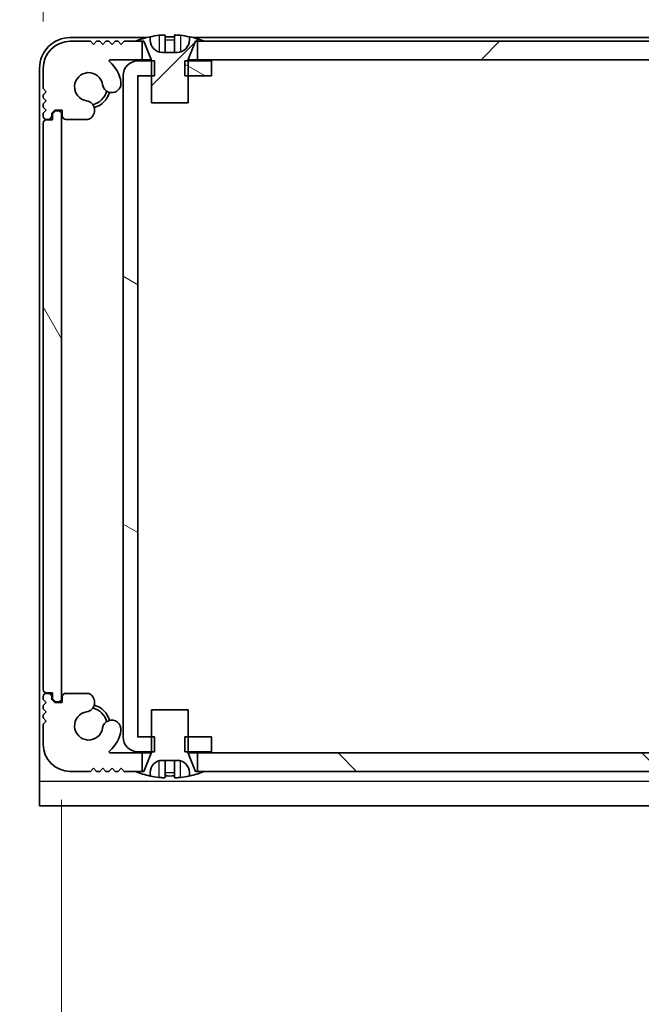
# Model space of a CAD drawing. Units: millimetres. Extents: x -50 to 7364, y -50 to 4998.
# Drawn here: x 1756 to 1807, y 61 to 141 of the extents above; entities that cross this region are included whole.
import ezdxf

# ---------------------------------------------------------------- set-up
doc = ezdxf.new("R2010")
doc.units = ezdxf.units.MM
doc.header["$LTSCALE"] = 2
doc.layers.get('Defpoints').update_dxf_attribs({"lineweight": 25})
for name, color, linetype, lineweight in [('Dimension (ISO)', 7, 'Continuous', 18), ('Hatch (ISO)', 1, 'Continuous', 18), ('Visible (ISO)', 7, 'Continuous', 35), ('Visible Narrow (ISO)', 7, 'Continuous', 25)]:
    doc.layers.add(name, color=color, linetype=linetype, lineweight=lineweight)
doc.styles.add('Note Text (TK)', font='txt')
doc.dimstyles.new('Default - Method 1b (TK)', dxfattribs={"dimscale": 2, "dimtxt": 2.5, "dimasz": 2.5, "dimexe": 1, "dimexo": 1.5, "dimgap": 1, "dimtad": 1, "dimtoh": 1, "dimrnd": 1e-08, "dimdsep": 46, "dimtxsty": 'Note Text (TK)', "dimcen": 0.09, "dimdle": 5, "dimclrd": 100, "dimclre": 100, "dimclrt": 7, "dimadec": 1, "dimazin": 1, "dimtfac": 1, "dimtmove": 0, "dimatfit": 3, "dimfxl": 1, "dimtolj": 1, "dimlwd": -1, "dimlwe": -1, "dimarcsym": 0})
pattern_1 = [(45, (722.25, -44), (-12.34785, 12.34785), [])]

# ---------------------------------------------------------------- blocks, each defined once
blk = doc.blocks.new('*D34')
at = {"layer": 'Defpoints', "color": 0}
for p in [(1763.339, 138.2), (1735.839, 81.8), (1763.339, 81.8)]:
    blk.add_point(p, dxfattribs=at)
at = {"layer": 'Dimension (ISO)', "color": 100}
for p, q in [((1755.089, 138.2), (1730.339, 138.2)), ((1735.839, 124.45), (1735.839, 95.55)), ((1755.089, 81.8), (1730.339, 81.8))]:
    blk.add_line(p, q, dxfattribs=at)
for points in [[(1733.547, 124.45), (1738.13, 124.45), (1735.839, 138.2)], [(1733.547, 95.55), (1738.13, 95.55), (1735.839, 81.8)]]:
    blk.add_solid(points, dxfattribs=at)
at = {"layer": 'Dimension (ISO)', "color": 7, "insert": (1723.464, 93.789), "char_height": 13.75, "attachment_point": 4, "rotation": 90, "style": 'Note Text (TK)'}
blk.add_mtext('\\A1;56.4', dxfattribs=at)
blk = doc.blocks.new('*D35')
at = {"layer": 'Defpoints', "color": 0}
for p in [(1759.363, 86.25), (1855.763, 86.25), (1855.763, 20.25)]:
    blk.add_point(p, dxfattribs=at)
at = {"layer": 'Dimension (ISO)', "color": 100}
for p, q in [((1759.363, 78), (1759.363, 14.75)), ((1855.763, 78), (1855.763, 14.75)), ((1773.113, 20.25), (1842.013, 20.25))]:
    blk.add_line(p, q, dxfattribs=at)
for points in [[(1773.113, 22.542), (1773.113, 17.959), (1759.363, 20.25)], [(1842.013, 22.542), (1842.013, 17.959), (1855.763, 20.25)]]:
    blk.add_solid(points, dxfattribs=at)
at = {"layer": 'Dimension (ISO)', "color": 7, "insert": (1791.391, 32.625), "char_height": 13.75, "attachment_point": 4, "style": 'Note Text (TK)'}
blk.add_mtext('\\A1;96.4', dxfattribs=at)
blk = doc.blocks.new('_DotSmall')
at = {"color": 0, "linetype": 'ByBlock', "const_width": 0.5}
blk.add_lwpolyline([(-0.0625, 0, 1), (0.0625, 0, 1)], format="xyb", close=True, dxfattribs=at)
blk = doc.blocks.new('*D50')
at = {"layer": 'Defpoints', "color": 0}
for p in [(1764.363, 164.399), (1764.363, 136.899), (1757.863, 133.05)]:
    blk.add_point(p, dxfattribs=at)
at = {"layer": 'Dimension (ISO)', "color": 100}
for p, q in [((1757.863, 141.3), (1757.863, 169.899)), ((1764.363, 145.149), (1764.363, 169.899)), ((1744.113, 164.399), (1697.41, 164.399)), ((1764.363, 164.399), (1757.863, 164.399)), ((1764.363, 164.399), (1791.863, 164.399))]:
    blk.add_line(p, q, dxfattribs=at)
blk.add_solid([(1744.113, 166.691), (1744.113, 162.108), (1757.863, 164.399)], dxfattribs=at)
at = {"layer": 'Dimension (ISO)', "color": 100, "xscale": 13.75, "yscale": 13.75, "zscale": 13.75, "rotation": 180}
blk.add_blockref('_DotSmall', (1764.363, 164.399), dxfattribs=at)
at = {"layer": 'Dimension (ISO)', "color": 7, "insert": (1702.91, 176.774), "char_height": 13.75, "attachment_point": 4, "style": 'Note Text (TK)'}
blk.add_mtext('\\A1;6.5', dxfattribs=at)
blk = doc.blocks.new('*D51')
at = {"layer": 'Defpoints', "color": 0}
for p in [(1765.563, 164.399), (1764.363, 136.899), (1765.563, 136.899)]:
    blk.add_point(p, dxfattribs=at)
at = {"layer": 'Dimension (ISO)', "color": 100}
for p, q in [((1764.363, 145.149), (1764.363, 169.899)), ((1765.563, 145.149), (1765.563, 169.899)), ((1764.363, 164.399), (1750.613, 164.399)), ((1764.363, 164.399), (1765.563, 164.399)), ((1779.313, 164.399), (1793.063, 164.399))]:
    blk.add_line(p, q, dxfattribs=at)
blk.add_solid([(1779.313, 166.691), (1779.313, 162.108), (1765.563, 164.399)], dxfattribs=at)
at = {"layer": 'Dimension (ISO)', "color": 100, "xscale": 13.75, "yscale": 13.75, "zscale": 13.75}
blk.add_blockref('_DotSmall', (1764.363, 164.399), dxfattribs=at)
at = {"layer": 'Dimension (ISO)', "color": 7, "insert": (1754.494, 176.774), "char_height": 13.75, "attachment_point": 4, "style": 'Note Text (TK)'}
blk.add_mtext('\\A1;1.2', dxfattribs=at)

msp = doc.modelspace()

# ---------------------------------------------------------------- hatches: boundary and pattern name
at = {"layer": 'Hatch (ISO)'}
h = msp.add_hatch(dxfattribs=at)
h.set_pattern_fill('ANSI31', color=256, scale=139.7, style=0)
h.set_pattern_definition(pattern_1)
h.paths.add_polyline_path([(1844.7131, 138.2004), (1844.7131, 139.7004), (1844.1631, 139.7004), (1770.9631, 139.7004), (1770.4131, 139.7004), (1770.4131, 138.2004)])
edge = h.paths.add_edge_path()
edge.add_line((1849.2131, 139.7004), (1849.2131, 138.2004))
edge.add_line((1849.2131, 138.2004), (1851.7875, 138.2004))
edge.add_ellipse((1851.7875, 138.1004), major_axis=(0, 0.1), ratio=1, start_angle=220.214171, end_angle=360, ccw=False)
edge.add_ellipse((1853.5631, 136.0004), major_axis=(-1.711, 2.0236), ratio=1, start_angle=0, end_angle=41.579126)
edge.add_ellipse((1851.6825, 136.2716), major_axis=(-0.7423, 0.1071), ratio=1, start_angle=0, end_angle=180)
edge.add_ellipse((1853.5631, 136.0004), major_axis=(-1.1382, 0.1642), ratio=1, start_angle=106.448258, end_angle=360, ccw=False)
edge.add_ellipse((1853.8703, 134.0819), major_axis=(-0.1423, 0.7804), ratio=1, start_angle=0, end_angle=140.654819)
edge.add_ellipse((1853.631, 133.6504), major_axis=(-0.1455, -0.2624), ratio=1, start_angle=0, end_angle=29.008861)
edge.add_line((1853.631, 133.3504), (1855.4131, 133.3504))
edge.add_ellipse((1855.4131, 133.6504), major_axis=(0, -0.3), ratio=1, start_angle=0, end_angle=90)
edge.add_line((1855.7131, 133.6504), (1855.7131, 134.1004))
edge.add_line((1855.7131, 134.1004), (1856.3131, 134.1004))
edge.add_line((1856.3131, 134.1004), (1856.5631, 133.8504))
edge.add_line((1856.5631, 133.8504), (1856.5631, 133.6504))
edge.add_ellipse((1856.8631, 133.6504), major_axis=(-0.3, 0), ratio=1, start_angle=0, end_angle=90)
edge.add_line((1856.8631, 133.3504), (1857.0131, 133.3504))
edge.add_ellipse((1857.0131, 133.6004), major_axis=(0, -0.25), ratio=1, start_angle=0, end_angle=90)
edge.add_line((1857.2631, 133.6004), (1857.2631, 133.8504))
edge.add_line((1857.2631, 133.8504), (1857.0131, 134.1004))
edge.add_line((1857.0131, 134.1004), (1857.2631, 134.3504))
edge.add_line((1857.2631, 134.3504), (1857.2631, 134.6004))
edge.add_line((1857.2631, 134.6004), (1857.0131, 134.8504))
edge.add_line((1857.0131, 134.8504), (1857.2631, 135.1004))
edge.add_line((1857.2631, 135.1004), (1857.2631, 135.3504))
edge.add_line((1857.2631, 135.3504), (1857.0131, 135.6004))
edge.add_line((1857.0131, 135.6004), (1857.2631, 135.8504))
edge.add_line((1857.2631, 135.8504), (1857.2631, 137.5004))
edge.add_ellipse((1855.0631, 137.5004), major_axis=(2.2, 0), ratio=1, start_angle=0, end_angle=90)
edge.add_line((1855.0631, 139.7004), (1853.4131, 139.7004))
edge.add_line((1853.4131, 139.7004), (1853.1631, 139.4504))
edge.add_line((1853.1631, 139.4504), (1852.9131, 139.7004))
edge.add_line((1852.9131, 139.7004), (1852.6631, 139.7004))
edge.add_line((1852.6631, 139.7004), (1852.4131, 139.4504))
edge.add_line((1852.4131, 139.4504), (1852.1631, 139.7004))
edge.add_line((1852.1631, 139.7004), (1851.9131, 139.7004))
edge.add_line((1851.9131, 139.7004), (1851.6631, 139.4504))
edge.add_line((1851.6631, 139.4504), (1851.4131, 139.7004))
edge.add_line((1851.4131, 139.7004), (1851.1631, 139.7004))
edge.add_line((1851.1631, 139.7004), (1850.9131, 139.4504))
edge.add_line((1850.9131, 139.4504), (1850.6631, 139.7004))
edge.add_line((1850.6631, 139.7004), (1849.7631, 139.7004))
edge.add_line((1849.7631, 139.7004), (1849.2131, 139.7004))
edge = h.paths.add_edge_path()
edge.add_ellipse((1761.4951, 133.6504), major_axis=(0, -0.3), ratio=1, start_angle=0, end_angle=29.008861)
edge.add_ellipse((1761.2559, 134.0819), major_axis=(0.3847, -0.6938), ratio=1, start_angle=0, end_angle=140.654819)
edge.add_ellipse((1761.5631, 136.0004), major_axis=(-0.1648, -1.1381), ratio=1, start_angle=106.448258, end_angle=360, ccw=False)
edge.add_ellipse((1763.4436, 136.2716), major_axis=(-0.7423, -0.1071), ratio=1, start_angle=0, end_angle=180)
edge.add_ellipse((1761.5631, 136.0004), major_axis=(2.6229, 0.3783), ratio=1, start_angle=0, end_angle=41.579126)
edge.add_ellipse((1763.3386, 138.1004), major_axis=(-0.0646, -0.0764), ratio=1, start_angle=220.214171, end_angle=360, ccw=False)
edge.add_line((1763.3386, 138.2004), (1765.9131, 138.2004))
edge.add_line((1765.9131, 138.2004), (1765.9131, 139.7004))
edge.add_line((1765.9131, 139.7004), (1765.3631, 139.7004))
edge.add_line((1765.3631, 139.7004), (1764.4631, 139.7004))
edge.add_line((1764.4631, 139.7004), (1764.2131, 139.4504))
edge.add_line((1764.2131, 139.4504), (1763.9631, 139.7004))
edge.add_line((1763.9631, 139.7004), (1763.7131, 139.7004))
edge.add_line((1763.7131, 139.7004), (1763.4631, 139.4504))
edge.add_line((1763.4631, 139.4504), (1763.2131, 139.7004))
edge.add_line((1763.2131, 139.7004), (1762.9631, 139.7004))
edge.add_line((1762.9631, 139.7004), (1762.7131, 139.4504))
edge.add_line((1762.7131, 139.4504), (1762.4631, 139.7004))
edge.add_line((1762.4631, 139.7004), (1762.2131, 139.7004))
edge.add_line((1762.2131, 139.7004), (1761.9631, 139.4504))
edge.add_line((1761.9631, 139.4504), (1761.7131, 139.7004))
edge.add_line((1761.7131, 139.7004), (1760.0631, 139.7004))
edge.add_ellipse((1760.0631, 137.5004), major_axis=(0, 2.2), ratio=1, start_angle=0, end_angle=90)
edge.add_line((1757.8631, 137.5004), (1757.8631, 135.8504))
edge.add_line((1757.8631, 135.8504), (1758.1131, 135.6004))
edge.add_line((1758.1131, 135.6004), (1757.8631, 135.3504))
edge.add_line((1757.8631, 135.3504), (1757.8631, 135.1004))
edge.add_line((1757.8631, 135.1004), (1758.1131, 134.8504))
edge.add_line((1758.1131, 134.8504), (1757.8631, 134.6004))
edge.add_line((1757.8631, 134.6004), (1757.8631, 134.3504))
edge.add_line((1757.8631, 134.3504), (1758.1131, 134.1004))
edge.add_line((1758.1131, 134.1004), (1757.8631, 133.8504))
edge.add_line((1757.8631, 133.8504), (1757.8631, 133.6004))
edge.add_ellipse((1758.1131, 133.6004), major_axis=(-0.25, 0), ratio=1, start_angle=0, end_angle=90)
edge.add_line((1758.1131, 133.3504), (1758.2631, 133.3504))
edge.add_ellipse((1758.2631, 133.6504), major_axis=(0, -0.3), ratio=1, start_angle=0, end_angle=90)
edge.add_line((1758.5631, 133.6504), (1758.5631, 133.8504))
edge.add_line((1758.5631, 133.8504), (1758.8131, 134.1004))
edge.add_line((1758.8131, 134.1004), (1759.4131, 134.1004))
edge.add_line((1759.4131, 134.1004), (1759.4131, 133.6504))
edge.add_ellipse((1759.7131, 133.6504), major_axis=(-0.3, 0), ratio=1, start_angle=0, end_angle=90)
edge.add_line((1759.7131, 133.3504), (1761.4951, 133.3504))
h = msp.add_hatch(dxfattribs=at)
h.set_pattern_fill('ANSI31', color=256, scale=139.7, style=0)
h.set_pattern_definition(pattern_1)
edge = h.paths.add_edge_path()
edge.add_line((1766.6631, 134.7004), (1769.6631, 134.7004))
edge.add_line((1769.6631, 134.7004), (1769.6631, 136.9004))
edge.add_line((1769.6631, 136.9004), (1769.6631, 138.1004))
edge.add_line((1769.6631, 138.1004), (1769.6631, 138.1812))
edge.add_ellipse((1769.7631, 138.1812), major_axis=(-0.1, 0), ratio=1, start_angle=338.198591, end_angle=360, ccw=False)
edge.add_line((1769.6702, 138.2183), (1770.2631, 139.7004))
edge.add_line((1770.2631, 139.7004), (1770.4131, 139.7004))
edge.add_line((1770.4131, 139.7004), (1770.9631, 139.7004))
edge.add_ellipse((1768.1631, 132.8482), major_axis=(2.8, 6.8523), ratio=1, start_angle=0, end_angle=9.743087)
edge.add_line((1769.7631, 140.0754), (1769.7631, 139.8004))
edge.add_ellipse((1768.7631, 139.8004), major_axis=(1, 0), ratio=1, start_angle=270, end_angle=360, ccw=False)
edge.add_line((1768.7631, 138.8004), (1767.5631, 138.8004))
edge.add_ellipse((1767.5631, 139.8004), major_axis=(0, -1), ratio=1, start_angle=270, end_angle=360, ccw=False)
edge.add_line((1766.5631, 139.8004), (1766.5631, 140.0754))
edge.add_ellipse((1768.1631, 132.8482), major_axis=(-1.6, 7.2273), ratio=1, start_angle=0, end_angle=9.743087)
edge.add_line((1765.3631, 139.7004), (1765.9131, 139.7004))
edge.add_line((1765.9131, 139.7004), (1766.0631, 139.7004))
edge.add_line((1766.0631, 139.7004), (1766.6559, 138.2183))
edge.add_ellipse((1766.5631, 138.1812), major_axis=(0.0928, 0.0371), ratio=1, start_angle=338.198591, end_angle=360, ccw=False)
edge.add_line((1766.6631, 138.1812), (1766.6631, 138.1004))
edge.add_line((1766.6631, 138.1004), (1766.6631, 136.9004))
edge.add_line((1766.6631, 136.9004), (1766.6631, 134.7004))
h = msp.add_hatch(dxfattribs=at)
h.set_pattern_fill('ANSI31', color=256, scale=139.7, angle=105.000246, style=0)
h.set_pattern_definition([(150.0002, (722.25, -44), (-8.73119, -15.123), [])])
h.paths.add_polyline_path([(1771.5631, 81.9004), (1771.5631, 83.1004), (1769.6631, 83.1004), (1769.3926, 83.1004), (1769.3926, 81.9004), (1769.6631, 81.9004)])
h.paths.add_polyline_path([(1771.5631, 138.1004), (1769.6631, 138.1004), (1769.3926, 138.1004), (1769.3926, 136.9004), (1769.6631, 136.9004), (1771.5631, 136.9004)])
edge = h.paths.add_edge_path()
edge.add_ellipse((1765.5641, 136.8994), major_axis=(-0.001, 0), ratio=1, start_angle=270, end_angle=360)
edge.add_line((1765.5631, 136.8994), (1765.5631, 83.1014))
edge.add_ellipse((1765.5641, 83.1014), major_axis=(0, -0.001), ratio=1, start_angle=270, end_angle=360)
edge.add_line((1765.5641, 83.1004), (1766.6631, 83.1004))
edge.add_line((1766.6631, 83.1004), (1766.9336, 83.1004))
edge.add_line((1766.9336, 83.1004), (1766.9336, 81.9004))
edge.add_line((1766.9336, 81.9004), (1766.6631, 81.9004))
edge.add_line((1766.6631, 81.9004), (1765.5641, 81.9004))
edge.add_ellipse((1765.5641, 83.1014), major_axis=(-1.201, 0), ratio=1, start_angle=0, end_angle=90, ccw=False)
edge.add_line((1764.3631, 83.1014), (1764.3631, 136.8994))
edge.add_ellipse((1765.5641, 136.8994), major_axis=(0, 1.201), ratio=1, start_angle=0, end_angle=90, ccw=False)
edge.add_line((1765.5641, 138.1004), (1766.6631, 138.1004))
edge.add_line((1766.6631, 138.1004), (1766.9336, 138.1004))
edge.add_line((1766.9336, 138.1004), (1766.9336, 136.9004))
edge.add_line((1766.9336, 136.9004), (1766.6631, 136.9004))
edge.add_line((1766.6631, 136.9004), (1765.5641, 136.9004))
h = msp.add_hatch(dxfattribs=at)
h.set_pattern_fill('ANSI31', color=256, scale=139.7, angle=75.000175, style=0)
h.set_pattern_definition([(120.0002, (722.25, -44), (-15.12294, -8.7313), [])])
edge = h.paths.add_edge_path()
edge.add_ellipse((1758.1131, 133.0504), major_axis=(0, 0.25), ratio=1, start_angle=0, end_angle=90)
edge.add_line((1757.8631, 133.0504), (1757.8631, 86.9504))
edge.add_ellipse((1758.1131, 86.9504), major_axis=(-0.25, 0), ratio=1, start_angle=0, end_angle=90)
edge.add_line((1758.1131, 86.7004), (1758.6131, 86.7004))
edge.add_line((1758.6131, 86.7004), (1758.6131, 86.2004))
edge.add_line((1758.6131, 86.2004), (1758.8631, 85.9504))
edge.add_line((1758.8631, 85.9504), (1759.0631, 85.9504))
edge.add_ellipse((1759.0631, 86.2504), major_axis=(0, -0.3), ratio=1, start_angle=0, end_angle=90)
edge.add_line((1759.3631, 86.2504), (1759.3631, 133.7504))
edge.add_ellipse((1759.0631, 133.7504), major_axis=(0.3, 0), ratio=1, start_angle=0, end_angle=90)
edge.add_line((1759.0631, 134.0504), (1758.8631, 134.0504))
edge.add_line((1758.8631, 134.0504), (1758.6131, 133.8004))
edge.add_line((1758.6131, 133.8004), (1758.6131, 133.3004))
edge.add_line((1758.6131, 133.3004), (1758.1131, 133.3004))
h = msp.add_hatch(dxfattribs=at)
h.set_pattern_fill('ANSI31', color=256, scale=139.7, angle=90.00021, style=0)
h.set_pattern_definition([(135.0002, (722.25, -44), (-12.3478, -12.3479), [])])
h.paths.add_polyline_path([(1770.4131, 81.8004), (1770.4131, 80.3004), (1770.9631, 80.3004), (1844.1631, 80.3004), (1844.7131, 80.3004), (1844.7131, 81.8004)])
edge = h.paths.add_edge_path()
edge.add_line((1765.9131, 80.3004), (1765.9131, 81.8004))
edge.add_line((1765.9131, 81.8004), (1763.3386, 81.8004))
edge.add_ellipse((1763.3386, 81.9004), major_axis=(0, -0.1), ratio=1, start_angle=220.214171, end_angle=360, ccw=False)
edge.add_ellipse((1761.5631, 84.0004), major_axis=(1.711, -2.0236), ratio=1, start_angle=0, end_angle=41.579126)
edge.add_ellipse((1763.4436, 83.7292), major_axis=(0.7423, -0.1071), ratio=1, start_angle=0, end_angle=180)
edge.add_ellipse((1761.5631, 84.0004), major_axis=(1.1382, -0.1642), ratio=1, start_angle=106.448258, end_angle=360, ccw=False)
edge.add_ellipse((1761.2559, 85.919), major_axis=(0.1423, -0.7804), ratio=1, start_angle=0, end_angle=140.654819)
edge.add_ellipse((1761.4951, 86.3504), major_axis=(0.1455, 0.2624), ratio=1, start_angle=0, end_angle=29.008861)
edge.add_line((1761.4951, 86.6504), (1759.7131, 86.6504))
edge.add_ellipse((1759.7131, 86.3504), major_axis=(0, 0.3), ratio=1, start_angle=0, end_angle=90)
edge.add_line((1759.4131, 86.3504), (1759.4131, 85.9004))
edge.add_line((1759.4131, 85.9004), (1758.8131, 85.9004))
edge.add_line((1758.8131, 85.9004), (1758.5631, 86.1504))
edge.add_line((1758.5631, 86.1504), (1758.5631, 86.3504))
edge.add_ellipse((1758.2631, 86.3504), major_axis=(0.3, 0), ratio=1, start_angle=0, end_angle=90)
edge.add_line((1758.2631, 86.6504), (1758.1131, 86.6504))
edge.add_ellipse((1758.1131, 86.4004), major_axis=(0, 0.25), ratio=1, start_angle=0, end_angle=90)
edge.add_line((1757.8631, 86.4004), (1757.8631, 86.1504))
edge.add_line((1757.8631, 86.1504), (1758.1131, 85.9004))
edge.add_line((1758.1131, 85.9004), (1757.8631, 85.6504))
edge.add_line((1757.8631, 85.6504), (1757.8631, 85.4004))
edge.add_line((1757.8631, 85.4004), (1758.1131, 85.1504))
edge.add_line((1758.1131, 85.1504), (1757.8631, 84.9004))
edge.add_line((1757.8631, 84.9004), (1757.8631, 84.6504))
edge.add_line((1757.8631, 84.6504), (1758.1131, 84.4004))
edge.add_line((1758.1131, 84.4004), (1757.8631, 84.1504))
edge.add_line((1757.8631, 84.1504), (1757.8631, 82.5004))
edge.add_ellipse((1760.0631, 82.5004), major_axis=(-2.2, 0), ratio=1, start_angle=0, end_angle=90)
edge.add_line((1760.0631, 80.3004), (1761.7131, 80.3004))
edge.add_line((1761.7131, 80.3004), (1761.9631, 80.5504))
edge.add_line((1761.9631, 80.5504), (1762.2131, 80.3004))
edge.add_line((1762.2131, 80.3004), (1762.4631, 80.3004))
edge.add_line((1762.4631, 80.3004), (1762.7131, 80.5504))
edge.add_line((1762.7131, 80.5504), (1762.9631, 80.3004))
edge.add_line((1762.9631, 80.3004), (1763.2131, 80.3004))
edge.add_line((1763.2131, 80.3004), (1763.4631, 80.5504))
edge.add_line((1763.4631, 80.5504), (1763.7131, 80.3004))
edge.add_line((1763.7131, 80.3004), (1763.9631, 80.3004))
edge.add_line((1763.9631, 80.3004), (1764.2131, 80.5504))
edge.add_line((1764.2131, 80.5504), (1764.4631, 80.3004))
edge.add_line((1764.4631, 80.3004), (1765.3631, 80.3004))
edge.add_line((1765.3631, 80.3004), (1765.9131, 80.3004))
edge = h.paths.add_edge_path()
edge.add_ellipse((1853.631, 86.3504), major_axis=(0, 0.3), ratio=1, start_angle=0, end_angle=29.008861)
edge.add_ellipse((1853.8703, 85.919), major_axis=(-0.3847, 0.6938), ratio=1, start_angle=0, end_angle=140.654819)
edge.add_ellipse((1853.5631, 84.0004), major_axis=(0.1648, 1.1381), ratio=1, start_angle=106.448258, end_angle=360, ccw=False)
edge.add_ellipse((1851.6825, 83.7292), major_axis=(0.7423, 0.1071), ratio=1, start_angle=0, end_angle=180)
edge.add_ellipse((1853.5631, 84.0004), major_axis=(-2.6229, -0.3783), ratio=1, start_angle=0, end_angle=41.579126)
edge.add_ellipse((1851.7875, 81.9004), major_axis=(0.0646, 0.0764), ratio=1, start_angle=220.214171, end_angle=360, ccw=False)
edge.add_line((1851.7875, 81.8004), (1849.2131, 81.8004))
edge.add_line((1849.2131, 81.8004), (1849.2131, 80.3004))
edge.add_line((1849.2131, 80.3004), (1849.7631, 80.3004))
edge.add_line((1849.7631, 80.3004), (1850.6631, 80.3004))
edge.add_line((1850.6631, 80.3004), (1850.9131, 80.5504))
edge.add_line((1850.9131, 80.5504), (1851.1631, 80.3004))
edge.add_line((1851.1631, 80.3004), (1851.4131, 80.3004))
edge.add_line((1851.4131, 80.3004), (1851.6631, 80.5504))
edge.add_line((1851.6631, 80.5504), (1851.9131, 80.3004))
edge.add_line((1851.9131, 80.3004), (1852.1631, 80.3004))
edge.add_line((1852.1631, 80.3004), (1852.4131, 80.5504))
edge.add_line((1852.4131, 80.5504), (1852.6631, 80.3004))
edge.add_line((1852.6631, 80.3004), (1852.9131, 80.3004))
edge.add_line((1852.9131, 80.3004), (1853.1631, 80.5504))
edge.add_line((1853.1631, 80.5504), (1853.4131, 80.3004))
edge.add_line((1853.4131, 80.3004), (1855.0631, 80.3004))
edge.add_ellipse((1855.0631, 82.5004), major_axis=(0, -2.2), ratio=1, start_angle=0, end_angle=90)
edge.add_line((1857.2631, 82.5004), (1857.2631, 84.1504))
edge.add_line((1857.2631, 84.1504), (1857.0131, 84.4004))
edge.add_line((1857.0131, 84.4004), (1857.2631, 84.6504))
edge.add_line((1857.2631, 84.6504), (1857.2631, 84.9004))
edge.add_line((1857.2631, 84.9004), (1857.0131, 85.1504))
edge.add_line((1857.0131, 85.1504), (1857.2631, 85.4004))
edge.add_line((1857.2631, 85.4004), (1857.2631, 85.6504))
edge.add_line((1857.2631, 85.6504), (1857.0131, 85.9004))
edge.add_line((1857.0131, 85.9004), (1857.2631, 86.1504))
edge.add_line((1857.2631, 86.1504), (1857.2631, 86.4004))
edge.add_ellipse((1857.0131, 86.4004), major_axis=(0.25, 0), ratio=1, start_angle=0, end_angle=90)
edge.add_line((1857.0131, 86.6504), (1856.8631, 86.6504))
edge.add_ellipse((1856.8631, 86.3504), major_axis=(0, 0.3), ratio=1, start_angle=0, end_angle=90)
edge.add_line((1856.5631, 86.3504), (1856.5631, 86.1504))
edge.add_line((1856.5631, 86.1504), (1856.3131, 85.9004))
edge.add_line((1856.3131, 85.9004), (1855.7131, 85.9004))
edge.add_line((1855.7131, 85.9004), (1855.7131, 86.3504))
edge.add_ellipse((1855.4131, 86.3504), major_axis=(0.3, 0), ratio=1, start_angle=0, end_angle=90)
edge.add_line((1855.4131, 86.6504), (1853.631, 86.6504))

# ---------------------------------------------------------------- linework, layer by layer
at = {"layer": 'Visible (ISO)'}
for p, q in [((1767.7881, 140.189), (1767.7881, 138.839)), ((1768.5381, 140.189), (1768.5381, 138.839)), ((1766.2555, 140.0004), (1760.0631, 140.0004)), ((1761.7131, 139.7004), (1760.0631, 139.7004)), ((1761.9631, 139.4504), (1761.7131, 139.7004)), ((1762.2131, 139.7004), (1761.9631, 139.4504)), ((1762.4631, 139.7004), (1762.2131, 139.7004)), ((1762.7131, 139.4504), (1762.4631, 139.7004)), ((1762.9631, 139.7004), (1762.7131, 139.4504)), ((1763.2131, 139.7004), (1762.9631, 139.7004)), ((1763.4631, 139.4504), (1763.2131, 139.7004)), ((1763.7131, 139.7004), (1763.4631, 139.4504)), ((1763.9631, 139.7004), (1763.7131, 139.7004)), ((1764.2131, 139.4504), (1763.9631, 139.7004)), ((1764.4631, 139.7004), (1764.2131, 139.4504)), ((1765.9131, 139.7004), (1764.4631, 139.7004)), ((1765.3631, 139.7004), (1766.0631, 139.7004)), ((1765.9131, 138.2004), (1765.9131, 139.7004)), ((1766.0631, 139.7004), (1766.6559, 138.2183)), ((1766.5631, 139.8004), (1766.5631, 140.0754)), ((1769.6702, 138.2183), (1770.2631, 139.7004)), ((1769.7631, 140.0754), (1769.7631, 139.8004)), ((1845.0555, 140.0004), (1770.0706, 140.0004)), ((1770.2631, 139.7004), (1770.9631, 139.7004)), ((1844.7131, 139.7004), (1770.4131, 139.7004)), ((1770.4131, 139.7004), (1770.4131, 138.2004)), ((1768.7631, 138.8004), (1767.5631, 138.8004)), ((1763.3386, 138.2004), (1765.9131, 138.2004)), ((1766.9336, 138.1004), (1765.5641, 138.1004)), ((1766.6612, 138.2004), (1765.9131, 138.2004)), ((1766.6631, 138.1812), (1766.6631, 134.7004)), ((1766.9336, 136.9004), (1766.9336, 138.1004)), ((1771.5631, 138.1004), (1769.3926, 138.1004)), ((1769.3926, 138.1004), (1769.3926, 136.9004)), ((1769.6631, 134.7004), (1769.6631, 138.1812)), ((1770.4131, 138.2004), (1769.6649, 138.2004)), ((1770.4131, 138.2004), (1844.7131, 138.2004)), ((1771.5631, 136.9004), (1771.5631, 138.1004)), ((1757.5631, 137.5004), (1757.5631, 79.5014)), ((1757.8631, 137.5004), (1757.8631, 135.8504)), ((1764.3631, 136.8994), (1764.3631, 83.1014)), ((1765.5631, 83.1014), (1765.5631, 136.8994)), ((1765.5641, 136.9004), (1766.9336, 136.9004)), ((1769.3926, 136.9004), (1771.5631, 136.9004)), ((1757.8631, 135.8504), (1758.1131, 135.6004)), ((1758.1131, 135.6004), (1757.8631, 135.3504)), ((1757.8631, 135.3504), (1757.8631, 135.1004)), ((1757.8631, 135.1004), (1758.1131, 134.8504)), ((1758.1131, 134.8504), (1757.8631, 134.6004)), ((1757.8631, 134.6004), (1757.8631, 134.3504)), ((1766.6631, 134.7004), (1769.6631, 134.7004)), ((1757.8631, 134.3504), (1758.1131, 134.1004)), ((1758.1131, 134.1004), (1757.8631, 133.8504)), ((1757.8631, 133.8504), (1757.8631, 133.6004)), ((1758.5631, 133.8504), (1758.8131, 134.1004)), ((1758.5631, 133.6504), (1758.5631, 133.8504)), ((1758.8631, 134.0504), (1758.6131, 133.8004)), ((1758.6131, 133.8004), (1758.6131, 133.3004)), ((1758.8131, 134.1004), (1759.4131, 134.1004)), ((1759.0631, 134.0504), (1758.8631, 134.0504)), ((1759.4131, 134.1004), (1759.4131, 133.6504)), ((1757.8631, 133.0504), (1757.8631, 86.9504)), ((1758.1131, 133.3504), (1758.2631, 133.3504)), ((1758.6131, 133.3004), (1758.1131, 133.3004)), ((1759.3631, 86.2504), (1759.3631, 133.7504)), ((1759.7131, 133.3504), (1761.4951, 133.3504)), ((1758.1131, 86.7004), (1758.6131, 86.7004)), ((1758.2631, 86.6504), (1758.1131, 86.6504)), ((1758.6131, 86.7004), (1758.6131, 86.2004)), ((1761.4951, 86.6504), (1759.7131, 86.6504)), ((1757.8631, 86.4004), (1757.8631, 86.1504)), ((1757.8631, 86.1504), (1758.1131, 85.9004)), ((1758.1131, 85.9004), (1757.8631, 85.6504)), ((1758.5631, 86.1504), (1758.5631, 86.3504)), ((1758.8131, 85.9004), (1758.5631, 86.1504)), ((1758.6131, 86.2004), (1758.8631, 85.9504)), ((1759.4131, 85.9004), (1758.8131, 85.9004)), ((1758.8631, 85.9504), (1759.0631, 85.9504)), ((1759.4131, 86.3504), (1759.4131, 85.9004)), ((1757.8631, 85.6504), (1757.8631, 85.4004)), ((1757.8631, 85.4004), (1758.1131, 85.1504)), ((1758.1131, 85.1504), (1757.8631, 84.9004)), ((1769.6631, 85.3004), (1766.6631, 85.3004)), ((1766.6631, 85.3004), (1766.6631, 81.8197)), ((1769.6631, 81.8197), (1769.6631, 85.3004)), ((1757.8631, 84.9004), (1757.8631, 84.6504)), ((1757.8631, 84.6504), (1758.1131, 84.4004)), ((1758.1131, 84.4004), (1757.8631, 84.1504)), ((1757.8631, 84.1504), (1757.8631, 82.5004)), ((1766.9336, 83.1004), (1765.5641, 83.1004)), ((1766.9336, 81.9004), (1766.9336, 83.1004)), ((1771.5631, 83.1004), (1769.3926, 83.1004)), ((1769.3926, 83.1004), (1769.3926, 81.9004)), ((1771.5631, 81.9004), (1771.5631, 83.1004)), ((1765.9131, 81.8004), (1763.3386, 81.8004)), ((1765.5641, 81.9004), (1766.9336, 81.9004)), ((1765.9131, 80.3004), (1765.9131, 81.8004)), ((1765.9131, 81.8004), (1766.6612, 81.8004)), ((1766.6559, 81.7826), (1766.0631, 80.3004)), ((1769.3926, 81.9004), (1771.5631, 81.9004)), ((1769.6649, 81.8004), (1770.4131, 81.8004)), ((1770.2631, 80.3004), (1769.6702, 81.7826)), ((1770.4131, 81.8004), (1770.4131, 80.3004)), ((1844.7131, 81.8004), (1770.4131, 81.8004)), ((1767.5631, 81.2004), (1768.7631, 81.2004)), ((1767.7881, 79.8119), (1767.7881, 81.1619)), ((1768.5381, 79.8119), (1768.5381, 81.1619)), ((1760.0631, 80.3004), (1761.7131, 80.3004)), ((1761.7131, 80.3004), (1761.9631, 80.5504)), ((1761.9631, 80.5504), (1762.2131, 80.3004)), ((1762.2131, 80.3004), (1762.4631, 80.3004)), ((1762.4631, 80.3004), (1762.7131, 80.5504)), ((1762.7131, 80.5504), (1762.9631, 80.3004)), ((1762.9631, 80.3004), (1763.2131, 80.3004)), ((1763.2131, 80.3004), (1763.4631, 80.5504)), ((1763.4631, 80.5504), (1763.7131, 80.3004)), ((1763.7131, 80.3004), (1763.9631, 80.3004)), ((1763.9631, 80.3004), (1764.2131, 80.5504)), ((1764.2131, 80.5504), (1764.4631, 80.3004)), ((1764.4631, 80.3004), (1765.9131, 80.3004)), ((1766.0631, 80.3004), (1765.3631, 80.3004)), ((1766.5631, 79.9254), (1766.5631, 80.2004)), ((1769.7631, 80.2004), (1769.7631, 79.9254)), ((1770.9631, 80.3004), (1770.2631, 80.3004)), ((1770.4131, 80.3004), (1844.7131, 80.3004)), ((1757.5631, 79.5014), (1757.5631, 77.5004)), ((1857.5631, 77.5004), (1757.5631, 77.5004))]:
    msp.add_line(p, q, dxfattribs=at)
for centre, radius, start, end in [((1768.1631, 132.8482), 7.3928, 96.7974, 102.499303), ((1768.1631, 132.8482), 7.3928, 77.500697, 83.2026), ((1760.0631, 137.5004), 2.5, 90, 180), ((1760.0631, 137.5004), 2.2, 90, 180), ((1768.1631, 132.8482), 7.4023, 102.482994, 112.226081), ((1767.5631, 139.8004), 1, 180, 270), ((1768.1631, 132.8482), 7.2273, 87.025775, 92.974225), ((1768.7631, 139.8004), 1, 270, 0), ((1768.1631, 132.8482), 7.4023, 67.773919, 77.517006), ((1763.3386, 138.1004), 0.1, 90, 229.785829), ((1761.5631, 136.0004), 2.65, 8.206703, 49.785829), ((1765.5641, 136.8994), 1.201, 90, 180), ((1766.5631, 138.1812), 0.1, 0, 21.801409), ((1769.7631, 138.1812), 0.1, 158.198591, 180), ((1761.5631, 136.0004), 1.15, 8.206703, 261.758444), ((1763.4436, 136.2716), 0.75, 188.206703, 8.206703), ((1765.5641, 136.8994), 0.001, 90, 180), ((1761.5631, 136.0004), 1.5, 283.129334, 346.546002), ((1761.5631, 136.0004), 1.75, 284.989543, 344.957542), ((1761.2559, 134.0819), 0.7933, 299.008861, 79.66368), ((1759.0631, 133.7504), 0.3, 0, 90), ((1758.1131, 133.6004), 0.25, 180, 270), ((1758.1131, 133.0504), 0.25, 90, 180), ((1758.2631, 133.6504), 0.3, 270, 0), ((1759.7131, 133.6504), 0.3, 180, 270), ((1761.4951, 133.6504), 0.3, 270, 299.008861), ((1758.1131, 86.9504), 0.25, 180, 270), ((1758.1131, 86.4004), 0.25, 90, 180), ((1758.2631, 86.3504), 0.3, 0, 90), ((1759.7131, 86.3504), 0.3, 90, 180), ((1761.2559, 85.919), 0.7933, 280.33632, 60.991139), ((1761.4951, 86.3504), 0.3, 60.991139, 90), ((1759.0631, 86.2504), 0.3, 270, 0), ((1761.5631, 84.0004), 1.15, 98.241556, 351.793297), ((1761.5631, 84.0004), 1.5, 13.453998, 76.870666), ((1761.5631, 84.0004), 1.75, 15.042458, 75.010457), ((1763.4436, 83.7292), 0.75, 351.793297, 171.793297), ((1761.5631, 84.0004), 2.65, 310.214171, 351.793297), ((1765.5641, 83.1014), 1.201, 180, 270), ((1765.5641, 83.1014), 0.001, 180, 270), ((1760.0631, 82.5004), 2.2, 180, 270), ((1763.3386, 81.9004), 0.1, 130.214171, 270), ((1766.5631, 81.8197), 0.1, 338.198591, 0), ((1769.7631, 81.8197), 0.1, 180, 201.801409), ((1767.5631, 80.2004), 1, 90, 180), ((1768.7631, 80.2004), 1, 0, 90), ((1768.1631, 87.1527), 7.4023, 247.773919, 257.517006), ((1768.1631, 87.1527), 7.4023, 282.482994, 292.226081), ((1768.1631, 87.1527), 7.3928, 257.500697, 263.2026), ((1768.1631, 87.1527), 7.2273, 267.025775, 272.974225), ((1768.1631, 87.1527), 7.3928, 276.7974, 282.499303)]:
    msp.add_arc(centre, radius, start, end, dxfattribs=at)
for points, knots in [([(1767.2881, 140.189), (1767.3506, 140.1964), (1767.4175, 140.2029), (1767.5407, 140.2115), (1767.5971, 140.2136), (1767.6861, 140.2136), (1767.7247, 140.2115), (1767.7756, 140.2029), (1767.7881, 140.1964), (1767.7881, 140.189)], [0.076192776, 0.076192776, 0.076192776, 0.076192776, 0.095082843, 0.095082843, 0.11397291, 0.11397291, 0.132862977, 0.132862977, 0.151753045, 0.151753045, 0.151753045, 0.151753045]), ([(1768.5381, 140.189), (1768.5381, 140.1964), (1768.5505, 140.2029), (1768.6015, 140.2115), (1768.64, 140.2136), (1768.729, 140.2136), (1768.7854, 140.2115), (1768.9087, 140.2029), (1768.9755, 140.1964), (1769.0381, 140.189)], [0.076192776, 0.076192776, 0.076192776, 0.076192776, 0.095082843, 0.095082843, 0.11397291, 0.11397291, 0.132862977, 0.132862977, 0.151753045, 0.151753045, 0.151753045, 0.151753045]), ([(1767.7057, 138.8004), (1767.7235, 138.8004), (1767.7389, 138.8016), (1767.7763, 138.8096), (1767.7881, 138.8216), (1767.7881, 138.839)], [0.047671485, 0.047671485, 0.047671485, 0.047671485, 0.056996612, 0.056996612, 0.075916218, 0.075916218, 0.075916218, 0.075916218]), ([(1768.5381, 138.839), (1768.5381, 138.8216), (1768.5499, 138.8096), (1768.5872, 138.8016), (1768.6026, 138.8004), (1768.6205, 138.8004)], [-0.075916218, -0.075916218, -0.075916218, -0.075916218, -0.056996612, -0.056996612, -0.047671485, -0.047671485, -0.047671485, -0.047671485]), ([(1767.7881, 81.1619), (1767.7881, 81.1794), (1767.7761, 81.1915), (1767.7385, 81.1993), (1767.7233, 81.2004), (1767.7057, 81.2004)], [-0.075917383, -0.075917383, -0.075917383, -0.075917383, -0.056841377, -0.056841377, -0.047659012, -0.047659012, -0.047659012, -0.047659012]), ([(1768.6205, 81.2004), (1768.6026, 81.2004), (1768.5872, 81.1993), (1768.5499, 81.1913), (1768.5381, 81.1792), (1768.5381, 81.1619)], [0.047671485, 0.047671485, 0.047671485, 0.047671485, 0.056996612, 0.056996612, 0.075916218, 0.075916218, 0.075916218, 0.075916218]), ([(1767.7881, 79.8119), (1767.7881, 79.8045), (1767.7756, 79.798), (1767.7247, 79.7894), (1767.6861, 79.7873), (1767.5971, 79.7873), (1767.5407, 79.7894), (1767.4175, 79.798), (1767.3506, 79.8045), (1767.2881, 79.8119)], [0.076192776, 0.076192776, 0.076192776, 0.076192776, 0.095082843, 0.095082843, 0.11397291, 0.11397291, 0.132862977, 0.132862977, 0.151753045, 0.151753045, 0.151753045, 0.151753045]), ([(1769.0381, 79.8119), (1768.9755, 79.8045), (1768.9087, 79.798), (1768.7854, 79.7894), (1768.729, 79.7873), (1768.64, 79.7873), (1768.6015, 79.7894), (1768.5505, 79.798), (1768.5381, 79.8045), (1768.5381, 79.8119)], [0.076192776, 0.076192776, 0.076192776, 0.076192776, 0.095082843, 0.095082843, 0.11397291, 0.11397291, 0.132862977, 0.132862977, 0.151753045, 0.151753045, 0.151753045, 0.151753045])]:
    msp.add_open_spline(points, degree=3, knots=knots, dxfattribs=at)
at = {"layer": 'Visible Narrow (ISO)'}
for p, q in [((1767.2881, 140.189), (1767.2881, 138.839)), ((1769.0381, 140.189), (1769.0381, 138.839)), ((1768.5381, 139.8004), (1767.7881, 139.8004)), ((1767.2881, 79.8119), (1767.2881, 81.1619)), ((1769.0381, 79.8119), (1769.0381, 81.1619)), ((1767.7881, 80.2004), (1768.5381, 80.2004)), ((1757.5631, 79.5014), (1857.5631, 79.5014))]:
    msp.add_line(p, q, dxfattribs=at)

# ---------------------------------------------------------------- dimensions: what is measured, and where the dimension line sits
at = {"layer": 'Dimension (ISO)', "color": 100}
for base, p1, p2, angle, override, picture, middle in [((1764.3631, 164.3994), (1757.8631, 133.0504), (1764.3631, 136.8994), 180, {"dimscale": 0, "dimtxt": 13.75, "dimasz": 13.75, "dimexe": 5.5, "dimexo": 8.25, "dimgap": 5.5, "dimtoh": 0, "dimdec": 2, "dimblk2": 'DotSmall', "dimsah": 1, "dimcen": 0.495, "dimdle": 0, "dimtol": 0, "dimlim": 0, "dimtp": 0, "dimtm": 0, "dimtdec": 2, "dimtofl": 1, "dimatfit": 1}, '*D50', (1713.8865, 164.3994)), ((1765.5631, 164.3994), (1764.3631, 136.8994), (1765.5631, 136.8994), 180, {"dimscale": 0, "dimtxt": 13.75, "dimasz": 13.75, "dimexe": 5.5, "dimexo": 8.25, "dimgap": 5.5, "dimtoh": 0, "dimdec": 2, "dimblk1": 'DotSmall', "dimsah": 1, "dimcen": 0.495, "dimdle": 0, "dimtol": 0, "dimlim": 0, "dimtp": 0, "dimtm": 0, "dimtdec": 2, "dimtofl": 1, "dimatfit": 1}, '*D51', (1764.9631, 164.3994)), ((1735.8386, 81.8004), (1763.3386, 138.2004), (1763.3386, 81.8004), 270, {"dimscale": 0, "dimtxt": 13.75, "dimasz": 13.75, "dimexe": 5.5, "dimexo": 8.25, "dimgap": 5.5, "dimtoh": 0, "dimdec": 2, "dimcen": 0.495, "dimtol": 0, "dimlim": 0, "dimtp": 0, "dimtm": 0, "dimtdec": 2, "dimtofl": 0, "dimatfit": 1}, '*D34', (1735.8386, 110.0004))]:
    dim = msp.add_linear_dim(base=base, p1=p1, p2=p2, angle=angle, dimstyle='Default - Method 1b (TK)', override=override, dxfattribs=at)
    dim.commit()
    dim.dimension.update_dxf_attribs({"geometry": picture, "text_midpoint": middle, "dimtype": 160})
dim = msp.add_linear_dim(base=(1855.7631, 20.2504), p1=(1759.3631, 86.2504), p2=(1855.7631, 86.2504), dimstyle='Default - Method 1b (TK)', override={"dimscale": 0, "dimtxt": 13.75, "dimasz": 13.75, "dimexe": 5.5, "dimexo": 8.25, "dimgap": 5.5, "dimtoh": 0, "dimdec": 2, "dimcen": 0.495, "dimtol": 0, "dimlim": 0, "dimtp": 0, "dimtm": 0, "dimtdec": 2, "dimtofl": 0, "dimatfit": 1}, dxfattribs=at)
dim.commit()
dim.dimension.update_dxf_attribs({"geometry": '*D35', "text_midpoint": (1807.5631, 20.2504), "dimtype": 160})

doc.saveas('drawing.dxf')
